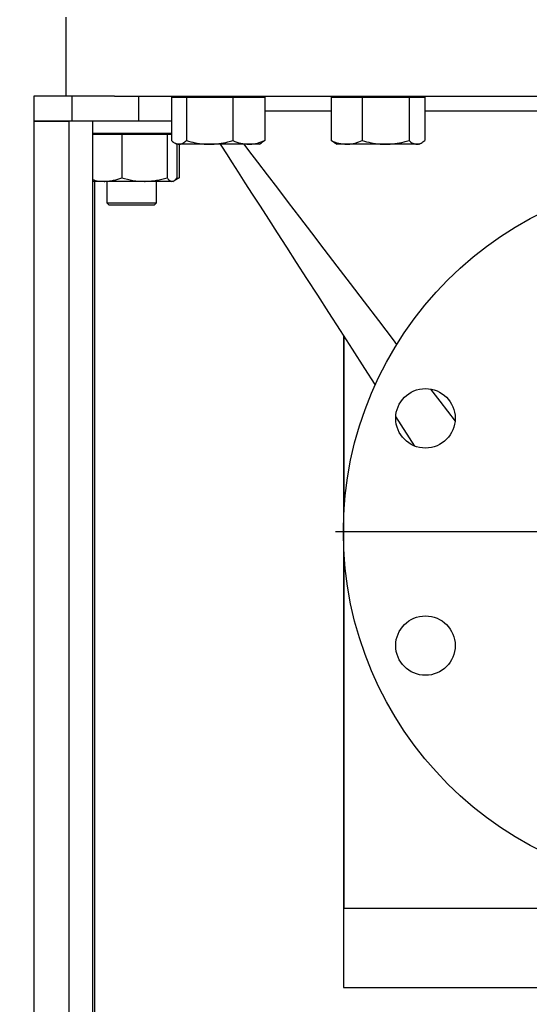
# Model space of a CAD drawing. Extents: x 0.5 to 8, y 0.5 to 10.5.
# Drawn here: x 2.2 to 2.6, y 3.8 to 4.5 of the extents above; entities that cross this region are included whole.
import ezdxf

# ---------------------------------------------------------------- set-up
doc = ezdxf.new("R2010")
doc.units = 0
doc.header["$MEASUREMENT"] = 0
doc.linetypes.add('SLD-SOLID', pattern=[0])
doc.layers.get('0').update_dxf_attribs({"linetype": 'CONTINUOUS'})
doc.layers.add('DIM', color=7, linetype='SLD-SOLID')
doc.styles.add('SLDTEXTSTYLE2', font='GOTHIC.TTF', dxfattribs={"width": 0.913})
doc.dimstyles.new('SLDDIMSTYLE1', dxfattribs={"dimtxt": 0.0625, "dimasz": 0.09375, "dimexe": 0, "dimexo": 0.0625, "dimgap": 0.015625, "dimtad": 0, "dimtih": 1, "dimtoh": 1, "dimlfac": 20, "dimrnd": 1e-09, "dimzin": 12, "dimdsep": 46, "dimtxsty": 'SLDTEXTSTYLE2', "dimsah": 1, "dimcen": 0.09, "dimadec": 0, "dimazin": 0, "dimtfac": 1, "dimtdec": 3, "dimtofl": 0, "dimtmove": 0, "dimatfit": 3, "dimfxl": 1, "dimtolj": 1, "dimtzin": 12, "dimarcsym": 0})
doc.dimstyles.new('SLDDIMSTYLE2', dxfattribs={"dimtxt": 0.0625, "dimasz": 0.09375, "dimexe": 0, "dimexo": 0.0625, "dimgap": 0.015625, "dimtad": 0, "dimtih": 1, "dimtoh": 1, "dimlfac": 20, "dimrnd": 1e-09, "dimzin": 12, "dimdsep": 46, "dimtxsty": 'SLDTEXTSTYLE2', "dimsah": 1, "dimcen": 0.09, "dimadec": 0, "dimazin": 0, "dimtfac": 1, "dimtdec": 3, "dimtmove": 0, "dimatfit": 0, "dimfxl": 1, "dimtolj": 1, "dimtzin": 12, "dimarcsym": 0})

# ---------------------------------------------------------------- blocks, each defined once
blk = doc.blocks.new('_D_1')
at = {"layer": 'DIM', "transparency": 16777216}
for p, q in [((2.548, 7.83032), (0.78542, 7.83032)), ((0.91042, 7.83032), (0.91042, 5.73577)), ((0.69212, 5.62919), (0.69212, 5.54491)), ((0.69212, 5.62919), (0.70479, 5.62919)), ((1.12871, 5.62919), (1.11605, 5.62919)), ((1.12871, 5.62919), (1.12871, 5.54491)), ((0.69212, 5.54491), (0.70479, 5.54491)), ((1.12871, 5.54491), (1.11605, 5.54491)), ((0.91042, 3.44292), (0.91042, 5.53747)), ((2.13944, 3.44292), (0.78542, 3.44292))]:
    blk.add_line(p, q, dxfattribs=at)
for points in [[(0.91042, 7.83032), (0.89599, 7.73657), (0.92484, 7.73657)], [(0.91042, 3.44292), (0.92484, 3.53667), (0.89599, 3.53667)]]:
    blk.add_solid(points, dxfattribs=at)
at = {"layer": 'DIM', "transparency": 16777216, "char_height": 0.0625, "attachment_point": 1, "style": 'SLDTEXTSTYLE2'}
for s, insert in [('87.75in', (0.77288, 5.71646)), ('222.88cm', (0.71746, 5.61731))]:
    blk.add_mtext(s, dxfattribs=dict(at, insert=insert))
blk = doc.blocks.new('_D_4')
at = {"layer": 'DIM', "transparency": 16777216}
for p, q in [((1.89569, 4.66816), (1.89569, 3.16159)), ((2.67694, 4.67338), (2.67694, 3.16159)), ((1.89569, 3.28659), (1.7154, 3.28659)), ((2.67694, 3.28659), (2.85723, 3.28659)), ((2.09115, 3.27915), (2.09115, 3.19487)), ((2.09115, 3.27915), (2.10382, 3.27915)), ((2.48148, 3.27915), (2.46881, 3.27915)), ((2.48148, 3.27915), (2.48148, 3.19487)), ((2.09115, 3.19487), (2.10382, 3.19487)), ((2.48148, 3.19487), (2.46881, 3.19487))]:
    blk.add_line(p, q, dxfattribs=at)
for points in [[(1.89569, 3.28659), (1.80194, 3.30101), (1.80194, 3.27216)], [(2.67694, 3.28659), (2.77069, 3.27216), (2.77069, 3.30101)]]:
    blk.add_solid(points, dxfattribs=at)
at = {"layer": 'DIM', "transparency": 16777216, "char_height": 0.0625, "attachment_point": 1, "style": 'SLDTEXTSTYLE2'}
for s, insert in [('15.63in', (2.14877, 3.36642)), ('39.69cm', (2.11649, 3.26727))]:
    blk.add_mtext(s, dxfattribs=dict(at, insert=insert))
blk = doc.blocks.new('SW_CENTERMARKSYMBOL_0')
at = {"layer": 'DIM', "color": 0}
for p, q in [((0, 0.01), (0, 0.23)), ((-0.01, 0), (-0.23, 0)), ((0, 0), (-0.005, 0)), ((0, 0), (0, 0.005)), ((0, 0), (0, -0.005)), ((0, 0), (0.005, 0)), ((0.01, 0), (0.23, 0)), ((0, -0.01), (0, -0.23))]:
    blk.add_line(p, q, dxfattribs=at)

msp = doc.modelspace()

# ---------------------------------------------------------------- linework, layer by layer
at = {"color": 7, "linetype": 'SLD-SOLID'}
for p, q in [((2.27694, 4.47095), (2.27694, 4.42095)), ((2.25663, 4.42095), (2.25663, 4.40532)), ((2.2806, 4.42095), (2.25663, 4.42095)), ((2.2806, 4.42095), (2.2806, 4.40532)), ((2.3076, 4.42095), (2.2806, 4.42095)), ((2.3076, 4.42095), (3.04714, 4.42095)), ((2.32297, 4.40532), (2.32297, 4.42095)), ((2.34355, 4.42045), (2.34355, 4.39302)), ((2.34355, 4.42045), (2.34823, 4.42045)), ((2.34693, 4.42095), (2.34693, 4.42045)), ((2.34823, 4.42045), (2.3529, 4.42045)), ((2.3529, 4.42045), (2.3529, 4.39302)), ((2.3529, 4.42045), (2.3676, 4.42045)), ((2.3676, 4.42045), (2.38229, 4.42045)), ((2.38229, 4.42045), (2.38229, 4.39302)), ((2.38229, 4.42045), (2.3923, 4.42045)), ((2.3923, 4.42045), (2.40231, 4.42045)), ((2.39893, 4.42045), (2.39893, 4.42095)), ((2.40231, 4.42045), (2.40231, 4.39302)), ((2.4443, 4.42045), (2.4443, 4.39302)), ((2.4443, 4.42045), (2.45408, 4.42045)), ((2.44781, 4.42095), (2.44781, 4.42045)), ((2.45408, 4.42045), (2.46386, 4.42045)), ((2.46386, 4.42045), (2.46386, 4.39302)), ((2.46386, 4.42045), (2.47862, 4.42045)), ((2.47862, 4.42045), (2.49337, 4.42045)), ((2.49337, 4.42045), (2.49337, 4.39302)), ((2.49337, 4.42045), (2.49834, 4.42045)), ((2.49834, 4.42045), (2.50331, 4.42045)), ((2.49981, 4.42045), (2.49981, 4.42095)), ((2.50331, 4.42045), (2.50331, 4.39302)), ((2.25663, 4.40532), (2.25663, 3.51782)), ((2.2806, 4.40532), (2.25663, 4.40532)), ((2.25663, 4.40532), (2.27882, 4.40532)), ((2.27882, 4.40532), (2.27882, 3.51782)), ((2.32297, 4.40532), (2.2806, 4.40532)), ((2.29374, 4.40532), (2.29374, 3.51782)), ((2.34355, 4.40532), (2.32297, 4.40532)), ((2.34355, 4.39752), (2.29374, 4.39752)), ((2.29374, 4.39702), (2.30099, 4.39702)), ((2.30099, 4.39702), (2.31218, 4.39702)), ((2.31218, 4.39702), (2.31218, 4.3696)), ((2.31218, 4.39702), (2.32644, 4.39702)), ((2.32644, 4.39702), (2.3407, 4.39702)), ((2.3407, 4.39702), (2.3407, 4.3696)), ((2.3407, 4.39702), (2.34355, 4.39702)), ((2.34555, 4.3915), (2.34693, 4.3907)), ((2.34686, 4.39074), (2.34686, 4.3696)), ((2.34823, 4.3907), (2.34693, 4.3907)), ((2.3676, 4.3907), (2.34823, 4.3907)), ((2.34827, 4.3907), (2.34827, 4.3696)), ((2.3923, 4.3907), (2.3676, 4.3907)), ((2.39893, 4.3907), (2.3923, 4.3907)), ((2.39893, 4.3907), (2.40031, 4.3915)), ((2.40231, 4.39302), (2.40029, 4.39154)), ((2.44625, 4.39165), (2.4443, 4.39302)), ((2.44623, 4.39161), (2.44781, 4.3907)), ((2.45408, 4.3907), (2.44781, 4.3907)), ((2.47862, 4.3907), (2.45408, 4.3907)), ((2.49834, 4.3907), (2.47862, 4.3907)), ((2.49981, 4.3907), (2.49834, 4.3907)), ((2.49981, 4.3907), (2.50139, 4.39161)), ((2.34827, 4.3696), (2.34718, 4.36902)), ((2.30099, 4.36727), (2.29374, 4.36727)), ((2.29482, 4.36727), (2.29482, 3.51782)), ((2.32644, 4.36727), (2.30099, 4.36727)), ((2.30271, 4.36727), (2.30271, 4.3537)), ((2.34378, 4.36727), (2.32644, 4.36727)), ((2.33396, 4.3537), (2.33396, 4.36727)), ((2.34434, 4.36727), (2.34378, 4.36727)), ((2.34434, 4.36727), (2.3449, 4.3676)), ((2.34495, 4.36763), (2.34723, 4.36894)), ((2.30271, 4.3537), (2.30421, 4.3522)), ((2.30271, 4.3537), (2.30551, 4.3537)), ((2.30674, 4.3522), (2.30421, 4.3522)), ((2.30551, 4.3537), (2.33396, 4.3537)), ((2.33246, 4.3522), (2.30674, 4.3522)), ((2.33246, 4.3522), (2.33396, 4.3537)), ((2.45194, 4.27028), (2.45194, 3.90845)), ((2.45228, 4.26974), (2.45228, 4.15845)), ((2.49708, 4.20016), (2.485, 4.21893)), ((2.45228, 4.13345), (2.45228, 3.90845)), ((2.45194, 3.90845), (2.45194, 3.85845)), ((2.45194, 3.90845), (2.65696, 3.90845)), ((2.45194, 3.90845), (2.45228, 3.90845)), ((2.45194, 3.85845), (2.90194, 3.85845))]:
    msp.add_line(p, q, dxfattribs=at)
at = {"color": 8, "linetype": 'SLD-SOLID'}
for p, q in [((2.4443, 4.41157), (2.40231, 4.41157)), ((2.57882, 4.41157), (2.50331, 4.41157))]:
    msp.add_line(p, q, dxfattribs=at)
at = {"color": 7, "linetype": 'SLD-SOLID', "flags": 128}
msp.add_lwpolyline([(2.47208, 4.239), (2.46551, 4.24921), (2.45768, 4.26136), (2.4501, 4.27314), (2.44278, 4.28451), (2.43572, 4.29547), (2.42895, 4.30599), (2.42246, 4.31607), (2.41627, 4.32568), (2.41038, 4.33482), (2.40481, 4.34348), (2.39956, 4.35163), (2.39464, 4.35928), (2.39005, 4.3664), (2.38581, 4.373), (2.38191, 4.37905), (2.37836, 4.38455), (2.37518, 4.3895), (2.37441, 4.3907)], dxfattribs=at)
at = {"color": 8, "linetype": 'SLD-SOLID', "flags": 128}
for points in [[(2.38917, 4.3907), (2.39214, 4.3868), (2.39784, 4.37933), (2.40391, 4.37136), (2.41035, 4.36291), (2.41715, 4.35399), (2.4243, 4.34461), (2.4318, 4.33478), (2.43962, 4.32452), (2.44776, 4.31384), (2.45621, 4.30275), (2.46496, 4.29128), (2.47399, 4.27943), (2.4833, 4.26722), (2.48555, 4.26426)], [(2.50696, 4.23617), (2.51273, 4.2286), (2.52238, 4.21595)]]:
    msp.add_lwpolyline(points, dxfattribs=at)
at = {"color": 7, "linetype": 'SLD-SOLID'}
for centre, radius in [((2.67694, 4.14595), 0.225), ((2.50371, 4.2177), 0.01875), ((2.50371, 4.0742), 0.01875)]:
    msp.add_circle(centre, radius, dxfattribs=at)
for points, knots in [([(2.34355, 4.39302), (2.34431, 4.39237), (2.34584, 4.39106), (2.34743, 4.39082), (2.34823, 4.3907)], [0, 0, 0, 0, 0.495457, 1, 1, 1, 1]), ([(2.34823, 4.3907), (2.34834, 4.3907), (2.34918, 4.39072), (2.35076, 4.39123), (2.35218, 4.39242), (2.3529, 4.39302)], [0, 0, 0, 0, 0.0701007, 0.5307903, 1, 1, 1, 1]), ([(2.3529, 4.39302), (2.35472, 4.39253), (2.35838, 4.39154), (2.36332, 4.39081), (2.36641, 4.39073), (2.3676, 4.3907)], [0, 0, 0, 0, 0.378873, 0.761287, 1, 1, 1, 1]), ([(2.3676, 4.3907), (2.36952, 4.39078), (2.3734, 4.39093), (2.3783, 4.39191), (2.38123, 4.39273), (2.38229, 4.39302)], [0, 0, 0, 0, 0.387271, 0.780277, 1, 1, 1, 1]), ([(2.38229, 4.39302), (2.38391, 4.39237), (2.3872, 4.39106), (2.39059, 4.39082), (2.3923, 4.3907)], [0, 0, 0, 0, 0.495458, 1, 1, 1, 1]), ([(2.3923, 4.3907), (2.39254, 4.3907), (2.39434, 4.39072), (2.39772, 4.39123), (2.40078, 4.39242), (2.40231, 4.39302)], [0, 0, 0, 0, 0.0701013, 0.5307904, 1, 1, 1, 1]), ([(2.4443, 4.39302), (2.44589, 4.39237), (2.4491, 4.39106), (2.45241, 4.39082), (2.45408, 4.3907)], [0, 0, 0, 0, 0.495458, 1, 1, 1, 1]), ([(2.45408, 4.3907), (2.45431, 4.3907), (2.45607, 4.39072), (2.45938, 4.39123), (2.46236, 4.39242), (2.46386, 4.39302)], [0, 0, 0, 0, 0.0701, 0.530791, 1, 1, 1, 1]), ([(2.46386, 4.39302), (2.46569, 4.39253), (2.46937, 4.39154), (2.47432, 4.39081), (2.47742, 4.39073), (2.47862, 4.3907)], [0, 0, 0, 0, 0.378873, 0.761287, 1, 1, 1, 1]), ([(2.47862, 4.3907), (2.48055, 4.39078), (2.48444, 4.39093), (2.48936, 4.39191), (2.49231, 4.39273), (2.49337, 4.39302)], [0, 0, 0, 0, 0.387271, 0.780276, 1, 1, 1, 1]), ([(2.49337, 4.39302), (2.49418, 4.39237), (2.4958, 4.39106), (2.49749, 4.39082), (2.49834, 4.3907)], [0, 0, 0, 0, 0.495457, 1, 1, 1, 1]), ([(2.49834, 4.3907), (2.49846, 4.3907), (2.49935, 4.39072), (2.50103, 4.39123), (2.50255, 4.39242), (2.50331, 4.39302)], [0, 0, 0, 0, 0.0701, 0.530789, 1, 1, 1, 1]), ([(2.30099, 4.36727), (2.30126, 4.36728), (2.30327, 4.3673), (2.30705, 4.36781), (2.31046, 4.369), (2.31218, 4.3696)], [0, 0, 0, 0, 0.070101, 0.53079, 1, 1, 1, 1]), ([(2.31218, 4.3696), (2.31449, 4.36895), (2.31917, 4.36764), (2.324, 4.3674), (2.32644, 4.36727)], [0, 0, 0, 0, 0.495458, 1, 1, 1, 1]), ([(2.32644, 4.36727), (2.32678, 4.36728), (2.32934, 4.3673), (2.33417, 4.36781), (2.33851, 4.369), (2.3407, 4.3696)], [0, 0, 0, 0, 0.070101, 0.53079, 1, 1, 1, 1]), ([(2.3407, 4.3696), (2.34109, 4.3691), (2.34185, 4.36811), (2.34289, 4.36738), (2.34354, 4.3673), (2.34378, 4.36727)], [0, 0, 0, 0, 0.378873, 0.761288, 1, 1, 1, 1]), ([(2.34378, 4.36727), (2.34419, 4.36735), (2.345, 4.36751), (2.34603, 4.36848), (2.34664, 4.3693), (2.34686, 4.3696)], [0, 0, 0, 0, 0.387272, 0.780277, 1, 1, 1, 1]), ([(2.34606, 4.36861), (2.34619, 4.36866), (2.34694, 4.36889), (2.34767, 4.36928), (2.34827, 4.3696)], [0, 0, 0, 0, 0.17308, 1, 1, 1, 1]), ([(2.29374, 4.36839), (2.29425, 4.36822), (2.29663, 4.36744), (2.29908, 4.36735), (2.30099, 4.36727)], [0, 0, 0, 0, 0.217476, 1, 1, 1, 1])]:
    msp.add_open_spline(points, degree=3, knots=knots, dxfattribs=at)

# ---------------------------------------------------------------- block references
at = {"layer": 'DIM'}
msp.add_blockref('SW_CENTERMARKSYMBOL_0', (2.67694, 4.14595), dxfattribs=at)

# ---------------------------------------------------------------- dimensions: what is measured, and where the dimension line sits
for base, p1, p2, angle, dimstyle, picture, middle in [((0.91042, 3.44292), (2.598, 7.83032), (2.18944, 3.44292), 90, 'SLDDIMSTYLE1', '_D_1', (0.91042, 5.63662)), ((2.6769373991, 3.2865868436), (1.8956873991, 4.7181571094), (2.6769373991, 4.7233840557), 0, 'SLDDIMSTYLE2', '_D_4', (2.2863123991, 3.2865868436))]:
    dim = msp.add_linear_dim(base=base, p1=p1, p2=p2, angle=angle, dimstyle=dimstyle, dxfattribs=at)
    dim.commit()
    dim.dimension.update_dxf_attribs({"geometry": picture, "text_midpoint": middle, "dimtype": 160})

doc.saveas('drawing.dxf')
